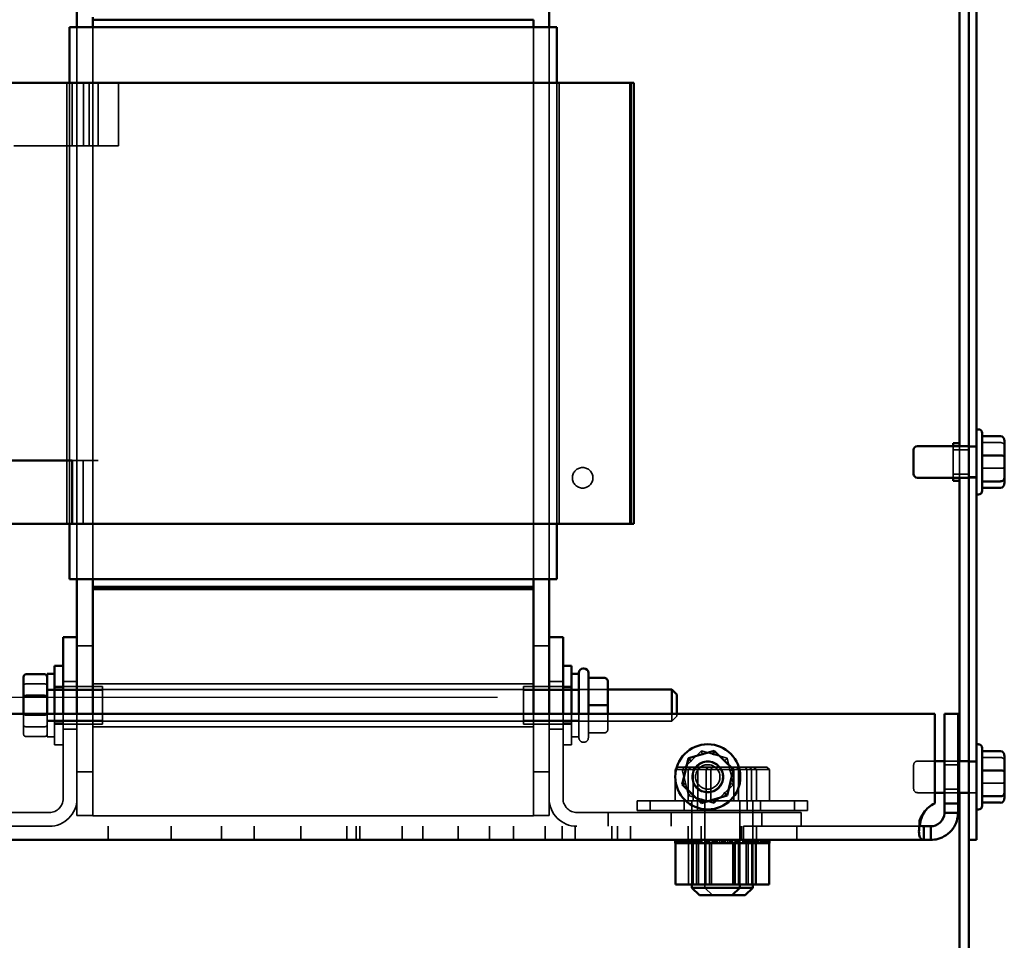
# Model space of a CAD drawing. Units: inches. Extents: x 0.05 to 2.15, y 0.02 to 1.67.
# Drawn here: x 1.37 to 1.51, y 0.69 to 0.82 of the extents above; entities that cross this region are included whole.
import ezdxf

# ---------------------------------------------------------------- set-up
doc = ezdxf.new("R2010")
doc.units = ezdxf.units.IN
doc.header["$LTSCALE"] = 0.1
doc.header["$MEASUREMENT"] = 0
doc.linetypes.add('CHAIN', pattern=[0.7087, 0.4724, -0.0591, 0.1181, -0.0591])
doc.linetypes.add('DASHED', pattern=[0.2067, 0.1654, -0.0413])
for name, color, linetype, lineweight in [('Centerline (ANSI)', 7, 'Continuous', 25), ('Hidden (ANSI)', 7, 'DASHED', 35), ('Visible (ANSI)', 7, 'Continuous', 50)]:
    doc.layers.add(name, color=color, linetype=linetype, lineweight=lineweight)

msp = doc.modelspace()

# ---------------------------------------------------------------- linework, layer by layer
at = {"layer": 'Centerline (ANSI)', "linetype": 'CHAIN', "ltscale": 0.952448}
msp.add_line((1.4394, 0.72695), (1.18549, 0.72695), dxfattribs=at)
at = {"layer": 'Hidden (ANSI)', "ltscale": 0.963188}
for p, q in [((1.37869, 0.82368), (1.37869, 0.74404)), ((1.38096, 0.82368), (1.38096, 0.74404)), ((1.44459, 0.74404), (1.44459, 0.82368)), ((1.44687, 0.74404), (1.44687, 0.82368))]:
    msp.add_line(p, q, dxfattribs=at)
at = {"layer": 'Hidden (ANSI)', "ltscale": 1.026227}
for p, q in [((1.37723, 0.81568), (1.37723, 0.75204)), ((1.37759, 0.81568), (1.37759, 0.75204)), ((1.44796, 0.81568), (1.44796, 0.75204)), ((1.44832, 0.81568), (1.44832, 0.75204)), ((1.45852, 0.81568), (1.45852, 0.75204)), ((1.4587, 0.81568), (1.4587, 0.75204)), ((1.44459, 0.72895), (1.38096, 0.72895)), ((1.44459, 0.7227), (1.38096, 0.7227)), ((1.44459, 0.70986), (1.38096, 0.70986))]:
    msp.add_line(p, q, dxfattribs=at)
at = {"layer": 'Hidden (ANSI)', "ltscale": 0.173054}
for p, q in [((1.378, 0.80659), (1.378, 0.81568)), ((1.37961, 0.81568), (1.37961, 0.80659)), ((1.38046, 0.80659), (1.38046, 0.81568)), ((1.38177, 0.81568), (1.38177, 0.80659)), ((1.38467, 0.80659), (1.38467, 0.81568)), ((1.3796, 0.75204), (1.3796, 0.76114))]:
    msp.add_line(p, q, dxfattribs=at)
at = {"layer": 'Hidden (ANSI)', "ltscale": 0.28469}
msp.add_line((1.36957, 0.80659), (1.38046, 0.80659), dxfattribs=at)
at = {"layer": 'Hidden (ANSI)', "ltscale": 0.024873}
msp.add_line((1.38046, 0.80659), (1.38177, 0.80659), dxfattribs=at)
at = {"layer": 'Hidden (ANSI)', "ltscale": 0.055138}
msp.add_line((1.38177, 0.80659), (1.38467, 0.80659), dxfattribs=at)
at = {"layer": 'Hidden (ANSI)', "ltscale": 0.050115}
for p, q in [((1.51204, 0.76375), (1.5094, 0.76375)), ((1.51204, 0.76003), (1.5094, 0.76003)), ((1.51204, 0.71829), (1.5094, 0.71829)), ((1.51204, 0.71457), (1.5094, 0.71457))]:
    msp.add_line(p, q, dxfattribs=at)
at = {"layer": 'Hidden (ANSI)', "ltscale": 0.102246}
msp.add_line((1.50522, 0.76322), (1.50522, 0.75868), dxfattribs=at)
at = {"layer": 'Hidden (ANSI)', "ltscale": 0.042842}
for p, q in [((1.50522, 0.76271), (1.50748, 0.76271)), ((1.50522, 0.7592), (1.50748, 0.7592))]:
    msp.add_line(p, q, dxfattribs=at)
at = {"layer": 'Hidden (ANSI)', "ltscale": 0.086477}
for p, q in [((1.50613, 0.76322), (1.50613, 0.75868)), ((1.50613, 0.71777), (1.50613, 0.71322))]:
    msp.add_line(p, q, dxfattribs=at)
at = {"layer": 'Hidden (ANSI)', "ltscale": 0.020332}
for p, q in [((1.50855, 0.76322), (1.50748, 0.76322)), ((1.50855, 0.76311), (1.50748, 0.76311)), ((1.50855, 0.75879), (1.50748, 0.75879)), ((1.50855, 0.75868), (1.50748, 0.75868)), ((1.37439, 0.72128), (1.37546, 0.72128)), ((1.45117, 0.72128), (1.45009, 0.72128)), ((1.50855, 0.71777), (1.50748, 0.71777)), ((1.50855, 0.71766), (1.50748, 0.71766)), ((1.50855, 0.71322), (1.50748, 0.71322))]:
    msp.add_line(p, q, dxfattribs=at)
at = {"layer": 'Hidden (ANSI)', "ltscale": 0.031391}
msp.add_line((1.37799, 0.76114), (1.3796, 0.76114), dxfattribs=at)
at = {"layer": 'Hidden (ANSI)', "ltscale": 0.041051}
msp.add_line((1.3796, 0.76114), (1.38176, 0.76114), dxfattribs=at)
at = {"layer": 'Hidden (ANSI)', "ltscale": 0.043189}
for p, q in [((1.38096, 0.73441), (1.37869, 0.73441)), ((1.44459, 0.73441), (1.44687, 0.73441)), ((1.4548, 0.7298), (1.45253, 0.7298)), ((1.4548, 0.72582), (1.45253, 0.72582)), ((1.4548, 0.72184), (1.45253, 0.72184)), ((1.4548, 0.72184), (1.45253, 0.72184)), ((1.38096, 0.71623), (1.37869, 0.71623)), ((1.44459, 0.71623), (1.44687, 0.71623)), ((1.38096, 0.70995), (1.37869, 0.70995)), ((1.44459, 0.70995), (1.44687, 0.70995))]:
    msp.add_line(p, q, dxfattribs=at)
at = {"layer": 'Hidden (ANSI)', "ltscale": 0.051154}
for p, q in [((1.37133, 0.72891), (1.37402, 0.72891)), ((1.37133, 0.72442), (1.37402, 0.72442)), ((1.37402, 0.72273), (1.37133, 0.72273)), ((1.37133, 0.72133), (1.37402, 0.72133))]:
    msp.add_line(p, q, dxfattribs=at)
at = {"layer": 'Hidden (ANSI)', "ltscale": 0.979241}
msp.add_line((1.37439, 0.7281), (1.45535, 0.7281), dxfattribs=at)
at = {"layer": 'Hidden (ANSI)', "ltscale": 0.152276}
for p, q in [((1.38239, 0.72802), (1.37439, 0.72802)), ((1.44317, 0.72802), (1.45117, 0.72802)), ((1.38239, 0.72362), (1.37439, 0.72362)), ((1.44317, 0.72362), (1.45117, 0.72362))]:
    msp.add_line(p, q, dxfattribs=at)
at = {"layer": 'Hidden (ANSI)', "ltscale": 0.131844}
for p, q in [((1.37546, 0.72855), (1.38239, 0.72855)), ((1.45009, 0.72855), (1.44317, 0.72855)), ((1.37546, 0.7231), (1.38239, 0.7231)), ((1.45009, 0.7231), (1.44317, 0.7231))]:
    msp.add_line(p, q, dxfattribs=at)
at = {"layer": 'Hidden (ANSI)', "ltscale": 0.023276}
for p, q in [((1.37669, 0.72838), (1.37546, 0.72838)), ((1.44887, 0.72838), (1.45009, 0.72838)), ((1.37669, 0.72327), (1.37546, 0.72327)), ((1.44887, 0.72327), (1.45009, 0.72327)), ((1.37669, 0.72014), (1.37546, 0.72014)), ((1.44887, 0.72014), (1.45009, 0.72014))]:
    msp.add_line(p, q, dxfattribs=at)
at = {"layer": 'Hidden (ANSI)', "ltscale": 0.037994}
for p, q in [((1.37669, 0.72928), (1.37869, 0.72928)), ((1.44887, 0.72928), (1.44687, 0.72928)), ((1.37669, 0.72237), (1.37869, 0.72237)), ((1.44887, 0.72237), (1.44687, 0.72237)), ((1.45541, 0.71037), (1.45541, 0.70837)), ((1.4645, 0.71037), (1.4645, 0.70837)), ((1.47759, 0.71037), (1.47759, 0.70837)), ((1.48323, 0.71037), (1.48323, 0.70837))]:
    msp.add_line(p, q, dxfattribs=at)
at = {"layer": 'Hidden (ANSI)', "ltscale": 0.163094}
for p, q in [((1.38239, 0.7231), (1.38239, 0.72855)), ((1.44317, 0.72855), (1.44317, 0.7231))]:
    msp.add_line(p, q, dxfattribs=at)
at = {"layer": 'Hidden (ANSI)', "ltscale": 0.079551}
for p, q in [((1.45535, 0.7281), (1.45117, 0.7281)), ((1.45535, 0.72355), (1.45117, 0.72355))]:
    msp.add_line(p, q, dxfattribs=at)
at = {"layer": 'Hidden (ANSI)', "ltscale": 0.030504}
msp.add_line((1.37097, 0.72459), (1.37097, 0.72302), dxfattribs=at)
at = {"layer": 'Hidden (ANSI)', "ltscale": 0.112046}
msp.add_line((1.37439, 0.72459), (1.37439, 0.72128), dxfattribs=at)
at = {"layer": 'Hidden (ANSI)', "ltscale": 0.146155}
for p, q in [((1.37546, 0.72014), (1.37546, 0.72459)), ((1.45009, 0.72459), (1.45009, 0.72014))]:
    msp.add_line(p, q, dxfattribs=at)
at = {"layer": 'Hidden (ANSI)', "ltscale": 0.232619}
for p, q in [((1.37669, 0.71237), (1.37669, 0.72459)), ((1.37869, 0.72459), (1.37869, 0.71237)), ((1.44687, 0.71237), (1.44687, 0.72459)), ((1.44887, 0.72459), (1.44887, 0.71237))]:
    msp.add_line(p, q, dxfattribs=at)
at = {"layer": 'Hidden (ANSI)', "ltscale": 0.280347}
for p, q in [((1.38096, 0.72459), (1.38096, 0.70986)), ((1.44459, 0.70986), (1.44459, 0.72459))]:
    msp.add_line(p, q, dxfattribs=at)
at = {"layer": 'Hidden (ANSI)', "ltscale": 0.116143}
for p, q in [((1.45117, 0.72114), (1.45117, 0.72459)), ((1.45253, 0.72459), (1.45253, 0.72114))]:
    msp.add_line(p, q, dxfattribs=at)
at = {"layer": 'Hidden (ANSI)', "ltscale": 0.048223}
msp.add_line((1.45535, 0.72239), (1.45535, 0.72459), dxfattribs=at)
at = {"layer": 'Hidden (ANSI)', "ltscale": 0.042998}
msp.add_line((1.46457, 0.72355), (1.46457, 0.72459), dxfattribs=at)
at = {"layer": 'Hidden (ANSI)', "ltscale": 0.01949}
msp.add_line((1.46529, 0.72428), (1.46457, 0.72355), dxfattribs=at)
at = {"layer": 'Hidden (ANSI)', "ltscale": 0.018842}
msp.add_line((1.46529, 0.72459), (1.46529, 0.72428), dxfattribs=at)
at = {"layer": 'Hidden (ANSI)', "ltscale": 0.079477}
msp.add_line((1.37097, 0.72302), (1.37097, 0.72174), dxfattribs=at)
at = {"layer": 'Hidden (ANSI)', "ltscale": 1.090733}
msp.add_line((1.37439, 0.72355), (1.46457, 0.72355), dxfattribs=at)
at = {"layer": 'Hidden (ANSI)', "ltscale": 0.075478}
msp.add_line((1.45535, 0.72239), (1.45535, 0.72239), dxfattribs=at)
at = {"layer": 'Hidden (ANSI)', "ltscale": 0.001632}
msp.add_line((1.4518, 0.72051), (1.45189, 0.72051), dxfattribs=at)
at = {"layer": 'Hidden (ANSI)', "ltscale": 0.073678}
for p, q in [((1.46605, 0.71658), (1.46885, 0.71926)), ((1.46605, 0.71658), (1.46885, 0.71926)), ((1.46885, 0.71926), (1.47256, 0.71818)), ((1.46885, 0.71926), (1.47256, 0.71818)), ((1.47256, 0.71818), (1.47349, 0.71441)), ((1.47256, 0.71818), (1.47349, 0.71441)), ((1.46697, 0.71282), (1.46605, 0.71658)), ((1.46697, 0.71282), (1.46605, 0.71658)), ((1.47349, 0.71441), (1.47069, 0.71173)), ((1.47349, 0.71441), (1.47069, 0.71173)), ((1.47069, 0.71173), (1.46697, 0.71282)), ((1.47069, 0.71173), (1.46697, 0.71282))]:
    msp.add_line(p, q, dxfattribs=at)
at = {"layer": 'Hidden (ANSI)', "ltscale": 0.017504}
for p, q in [((1.46885, 0.71926), (1.469, 0.71865)), ((1.46885, 0.71926), (1.469, 0.71865)), ((1.47256, 0.71818), (1.47211, 0.71774)), ((1.47256, 0.71818), (1.47211, 0.71774)), ((1.46605, 0.71658), (1.46665, 0.7164)), ((1.46605, 0.71658), (1.46665, 0.7164)), ((1.47288, 0.71459), (1.47349, 0.71441)), ((1.47288, 0.71459), (1.47349, 0.71441)), ((1.46697, 0.71282), (1.46742, 0.71325)), ((1.46697, 0.71282), (1.46742, 0.71325)), ((1.47069, 0.71173), (1.47054, 0.71235)), ((1.47069, 0.71173), (1.47054, 0.71235))]:
    msp.add_line(p, q, dxfattribs=at)
at = {"layer": 'Hidden (ANSI)', "ltscale": 0.01048}
for p, q in [((1.46545, 0.71691), (1.46504, 0.71655)), ((1.46735, 0.71691), (1.46693, 0.71655)), ((1.46787, 0.71691), (1.46764, 0.71655)), ((1.4685, 0.71691), (1.46832, 0.71655)), ((1.46976, 0.71691), (1.46953, 0.71655)), ((1.4704, 0.71691), (1.47021, 0.71655)), ((1.47334, 0.71691), (1.47352, 0.71655)), ((1.47397, 0.71691), (1.47421, 0.71655)), ((1.47523, 0.71691), (1.47542, 0.71655)), ((1.47586, 0.71691), (1.4761, 0.71655)), ((1.47639, 0.71691), (1.47681, 0.71655)), ((1.47828, 0.71691), (1.4787, 0.71655))]:
    msp.add_line(p, q, dxfattribs=at)
at = {"layer": 'Hidden (ANSI)', "ltscale": 0.112267}
for p, q in [((1.46504, 0.71655), (1.46832, 0.71655)), ((1.46832, 0.71655), (1.47421, 0.71655)), ((1.47421, 0.71655), (1.47681, 0.71655))]:
    msp.add_line(p, q, dxfattribs=at)
at = {"layer": 'Hidden (ANSI)', "ltscale": 0.085785}
for p, q in [((1.46504, 0.71204), (1.46504, 0.71655)), ((1.46693, 0.71204), (1.46693, 0.71655)), ((1.46764, 0.71204), (1.46764, 0.71655)), ((1.46832, 0.71204), (1.46832, 0.71655)), ((1.46953, 0.71204), (1.46953, 0.71655)), ((1.47021, 0.71204), (1.47021, 0.71655)), ((1.47352, 0.71204), (1.47352, 0.71655)), ((1.47421, 0.71204), (1.47421, 0.71655)), ((1.47542, 0.71204), (1.47542, 0.71655)), ((1.4761, 0.71204), (1.4761, 0.71655)), ((1.47681, 0.71204), (1.47681, 0.71655)), ((1.4787, 0.71204), (1.4787, 0.71655))]:
    msp.add_line(p, q, dxfattribs=at)
at = {"layer": 'Hidden (ANSI)', "ltscale": 0.104269}
for p, q in [((1.4685, 0.71691), (1.46545, 0.71691)), ((1.47397, 0.71691), (1.4685, 0.71691)), ((1.47639, 0.71691), (1.47397, 0.71691))]:
    msp.add_line(p, q, dxfattribs=at)
at = {"layer": 'Hidden (ANSI)', "ltscale": 0.08154}
for p, q in [((1.47828, 0.71691), (1.47639, 0.71691)), ((1.47681, 0.71655), (1.4787, 0.71655))]:
    msp.add_line(p, q, dxfattribs=at)
at = {"layer": 'Hidden (ANSI)', "ltscale": 0.103256}
msp.add_line((1.49949, 0.71377), (1.49949, 0.71722), dxfattribs=at)
at = {"layer": 'Hidden (ANSI)', "ltscale": 0.047736}
for p, q in [((1.50255, 0.71777), (1.50004, 0.71777)), ((1.50255, 0.71322), (1.50004, 0.71322))]:
    msp.add_line(p, q, dxfattribs=at)
at = {"layer": 'Hidden (ANSI)', "ltscale": 0.037301}
for p, q in [((1.5059, 0.71777), (1.50394, 0.71777)), ((1.5059, 0.71726), (1.50394, 0.71726)), ((1.5059, 0.71373), (1.50394, 0.71373)), ((1.5059, 0.71322), (1.50394, 0.71322)), ((1.38318, 0.70641), (1.38318, 0.70837)), ((1.39227, 0.70641), (1.39227, 0.70837)), ((1.39954, 0.70641), (1.39954, 0.70837)), ((1.40427, 0.70641), (1.40427, 0.70837)), ((1.41099, 0.70641), (1.41099, 0.70837)), ((1.41763, 0.70641), (1.41763, 0.70837)), ((1.41763, 0.70641), (1.41763, 0.70837)), ((1.41899, 0.70641), (1.41899, 0.70837)), ((1.41954, 0.70641), (1.41954, 0.70837)), ((1.42563, 0.70641), (1.42563, 0.70837)), ((1.42563, 0.70641), (1.42563, 0.70837)), ((1.42863, 0.70641), (1.42863, 0.70837)), ((1.43372, 0.70641), (1.43372, 0.70837)), ((1.43827, 0.70641), (1.43827, 0.70837)), ((1.44172, 0.70641), (1.44172, 0.70837)), ((1.44627, 0.70641), (1.44627, 0.70837)), ((1.44874, 0.70641), (1.44874, 0.70837)), ((1.45063, 0.70641), (1.45063, 0.70837)), ((1.4559, 0.70641), (1.4559, 0.70837)), ((1.45674, 0.70641), (1.45674, 0.70837)), ((1.45863, 0.70641), (1.45863, 0.70837)), ((1.46692, 0.70641), (1.46692, 0.70837)), ((1.46881, 0.70641), (1.46881, 0.70837)), ((1.47463, 0.70641), (1.47463, 0.70837)), ((1.47492, 0.70641), (1.47492, 0.70837)), ((1.47681, 0.70641), (1.47681, 0.70837)), ((1.48263, 0.70641), (1.48263, 0.70837)), ((1.50027, 0.70756), (1.50027, 0.70894))]:
    msp.add_line(p, q, dxfattribs=at)
at = {"layer": 'Hidden (ANSI)', "ltscale": 0.045896}
for p, q in [((1.37869, 0.71237), (1.37869, 0.70995)), ((1.44687, 0.70995), (1.44687, 0.71237))]:
    msp.add_line(p, q, dxfattribs=at)
at = {"layer": 'Hidden (ANSI)', "ltscale": 0.863568}
for p, q in [((1.45956, 0.71204), (1.48229, 0.71204)), ((1.48229, 0.71064), (1.45956, 0.71064))]:
    msp.add_line(p, q, dxfattribs=at)
at = {"layer": 'Hidden (ANSI)', "ltscale": 0.026566}
for p, q in [((1.45956, 0.71064), (1.45956, 0.71204)), ((1.46145, 0.71204), (1.46145, 0.71064)), ((1.46638, 0.71064), (1.46638, 0.71204)), ((1.46827, 0.71204), (1.46827, 0.71064)), ((1.47547, 0.71064), (1.47547, 0.71204)), ((1.47736, 0.71204), (1.47736, 0.71064)), ((1.48229, 0.71064), (1.48229, 0.71204)), ((1.48418, 0.71204), (1.48418, 0.71064))]:
    msp.add_line(p, q, dxfattribs=at)
at = {"layer": 'Hidden (ANSI)', "ltscale": 0.230195}
for p, q in [((1.46747, 0.71204), (1.46747, 0.69995)), ((1.47438, 0.71204), (1.47438, 0.69995)), ((1.47627, 0.71204), (1.47627, 0.69995))]:
    msp.add_line(p, q, dxfattribs=at)
at = {"layer": 'Hidden (ANSI)', "ltscale": 0.238853}
msp.add_line((1.46936, 0.71204), (1.46936, 0.6995), dxfattribs=at)
at = {"layer": 'Hidden (ANSI)', "ltscale": 0.126563}
for p, q in [((1.48229, 0.71204), (1.48418, 0.71204)), ((1.48418, 0.71064), (1.48229, 0.71064))]:
    msp.add_line(p, q, dxfattribs=at)
at = {"layer": 'Hidden (ANSI)', "ltscale": 0.616329}
for p, q in [((1.34232, 0.71037), (1.37469, 0.71037)), ((1.45087, 0.71037), (1.48323, 0.71037))]:
    msp.add_line(p, q, dxfattribs=at)
at = {"layer": 'Hidden (ANSI)', "ltscale": 1.084761}
msp.add_line((1.07494, 0.70837), (1.50096, 0.70837), dxfattribs=at)
at = {"layer": 'Hidden (ANSI)', "ltscale": 0.008904}
for p, q in [((1.46505, 0.70593), (1.46505, 0.70641)), ((1.46519, 0.70593), (1.46519, 0.70641)), ((1.4652, 0.70593), (1.4652, 0.70641)), ((1.46555, 0.70593), (1.46555, 0.70641)), ((1.46557, 0.70593), (1.46557, 0.70641)), ((1.46561, 0.70593), (1.46561, 0.70641)), ((1.46564, 0.70593), (1.46564, 0.70641)), ((1.4658, 0.70593), (1.4658, 0.70641)), ((1.4659, 0.70593), (1.4659, 0.70641)), ((1.46612, 0.70593), (1.46612, 0.70641)), ((1.46615, 0.70593), (1.46615, 0.70641)), ((1.46621, 0.70593), (1.46621, 0.70641)), ((1.46637, 0.70593), (1.46637, 0.70641)), ((1.46682, 0.70593), (1.46682, 0.70641)), ((1.46687, 0.70593), (1.46687, 0.70641)), ((1.46691, 0.70593), (1.46691, 0.70641)), ((1.46694, 0.70593), (1.46694, 0.70641)), ((1.46694, 0.70593), (1.46694, 0.70641)), ((1.46701, 0.70593), (1.46701, 0.70641)), ((1.46702, 0.70593), (1.46702, 0.70641)), ((1.46704, 0.70593), (1.46704, 0.70641)), ((1.46708, 0.70593), (1.46708, 0.70641)), ((1.46709, 0.70593), (1.46709, 0.70641)), ((1.46731, 0.70593), (1.46731, 0.70641)), ((1.46733, 0.70593), (1.46733, 0.70641)), ((1.46744, 0.70593), (1.46744, 0.70641)), ((1.46746, 0.70593), (1.46746, 0.70641)), ((1.4675, 0.70593), (1.4675, 0.70641)), ((1.46753, 0.70593), (1.46753, 0.70641)), ((1.46761, 0.70593), (1.46761, 0.70641)), ((1.46769, 0.70593), (1.46769, 0.70641)), ((1.46778, 0.70593), (1.46778, 0.70641)), ((1.46779, 0.70593), (1.46779, 0.70641)), ((1.46782, 0.70593), (1.46782, 0.70641)), ((1.46782, 0.70593), (1.46782, 0.70641)), ((1.46785, 0.70593), (1.46785, 0.70641)), ((1.46788, 0.70593), (1.46788, 0.70641)), ((1.46801, 0.70593), (1.46801, 0.70641)), ((1.46804, 0.70593), (1.46804, 0.70641)), ((1.4681, 0.70593), (1.4681, 0.70641)), ((1.46826, 0.70593), (1.46826, 0.70641)), ((1.46852, 0.70593), (1.46852, 0.70641)), ((1.46855, 0.70593), (1.46855, 0.70641)), ((1.46856, 0.70593), (1.46856, 0.70641)), ((1.46871, 0.70593), (1.46871, 0.70641)), ((1.46876, 0.70593), (1.46876, 0.70641)), ((1.4688, 0.70593), (1.4688, 0.70641)), ((1.4688, 0.70593), (1.4688, 0.70641)), ((1.46885, 0.70593), (1.46885, 0.70641)), ((1.46886, 0.70593), (1.46886, 0.70641)), ((1.46893, 0.70593), (1.46893, 0.70641)), ((1.46939, 0.70593), (1.46939, 0.70641)), ((1.46943, 0.70593), (1.46943, 0.70641)), ((1.4695, 0.70593), (1.4695, 0.70641)), ((1.4696, 0.70593), (1.4696, 0.70641)), ((1.46967, 0.70593), (1.46967, 0.70641)), ((1.46971, 0.70593), (1.46971, 0.70641)), ((1.46977, 0.70593), (1.46977, 0.70641)), ((1.46991, 0.70593), (1.46991, 0.70641)), ((1.46993, 0.70593), (1.46993, 0.70641)), ((1.46997, 0.70593), (1.46997, 0.70641)), ((1.47038, 0.70593), (1.47038, 0.70641)), ((1.47043, 0.70593), (1.47043, 0.70641)), ((1.47044, 0.70593), (1.47044, 0.70641)), ((1.4707, 0.70593), (1.4707, 0.70641)), ((1.47073, 0.70593), (1.47073, 0.70641)), ((1.47074, 0.70593), (1.47074, 0.70641)), ((1.47075, 0.70593), (1.47075, 0.70641)), ((1.47078, 0.70593), (1.47078, 0.70641)), ((1.47106, 0.70593), (1.47106, 0.70641)), ((1.47106, 0.70593), (1.47106, 0.70641)), ((1.47112, 0.70593), (1.47112, 0.70641)), ((1.47112, 0.70593), (1.47112, 0.70641)), ((1.47147, 0.70593), (1.47147, 0.70641)), ((1.47149, 0.70593), (1.47149, 0.70641)), ((1.47153, 0.70593), (1.47153, 0.70641)), ((1.47181, 0.70593), (1.47181, 0.70641)), ((1.47182, 0.70593), (1.47182, 0.70641)), ((1.47186, 0.70593), (1.47186, 0.70641)), ((1.47192, 0.70593), (1.47192, 0.70641)), ((1.47221, 0.70593), (1.47221, 0.70641)), ((1.47224, 0.70593), (1.47224, 0.70641)), ((1.47226, 0.70593), (1.47226, 0.70641)), ((1.47261, 0.70593), (1.47261, 0.70641)), ((1.47262, 0.70593), (1.47262, 0.70641)), ((1.47267, 0.70593), (1.47267, 0.70641)), ((1.47267, 0.70593), (1.47267, 0.70641)), ((1.47295, 0.70593), (1.47295, 0.70641)), ((1.47295, 0.70593), (1.47295, 0.70641)), ((1.47299, 0.70593), (1.47299, 0.70641)), ((1.47301, 0.70593), (1.47301, 0.70641)), ((1.47301, 0.70593), (1.47301, 0.70641)), ((1.47329, 0.70593), (1.47329, 0.70641)), ((1.4733, 0.70593), (1.4733, 0.70641)), ((1.47335, 0.70593), (1.47335, 0.70641)), ((1.47376, 0.70593), (1.47376, 0.70641)), ((1.47381, 0.70593), (1.47381, 0.70641)), ((1.47382, 0.70593), (1.47382, 0.70641)), ((1.47397, 0.70593), (1.47397, 0.70641)), ((1.4741, 0.70593), (1.4741, 0.70641)), ((1.47413, 0.70593), (1.47413, 0.70641)), ((1.47415, 0.70593), (1.47415, 0.70641)), ((1.47423, 0.70593), (1.47423, 0.70641)), ((1.4743, 0.70593), (1.4743, 0.70641)), ((1.47435, 0.70593), (1.47435, 0.70641)), ((1.47481, 0.70593), (1.47481, 0.70641)), ((1.47488, 0.70593), (1.47488, 0.70641)), ((1.47488, 0.70593), (1.47488, 0.70641)), ((1.47493, 0.70593), (1.47493, 0.70641)), ((1.47502, 0.70593), (1.47502, 0.70641)), ((1.47518, 0.70593), (1.47518, 0.70641)), ((1.47518, 0.70593), (1.47518, 0.70641)), ((1.47519, 0.70593), (1.47519, 0.70641)), ((1.47521, 0.70593), (1.47521, 0.70641)), ((1.47524, 0.70593), (1.47524, 0.70641)), ((1.47547, 0.70593), (1.47547, 0.70641)), ((1.47563, 0.70593), (1.47563, 0.70641)), ((1.47586, 0.70593), (1.47586, 0.70641)), ((1.47588, 0.70593), (1.47588, 0.70641)), ((1.47591, 0.70593), (1.47591, 0.70641)), ((1.47591, 0.70593), (1.47591, 0.70641)), ((1.47594, 0.70593), (1.47594, 0.70641)), ((1.47596, 0.70593), (1.47596, 0.70641)), ((1.47604, 0.70593), (1.47604, 0.70641)), ((1.47612, 0.70593), (1.47612, 0.70641)), ((1.47619, 0.70593), (1.47619, 0.70641)), ((1.4762, 0.70593), (1.4762, 0.70641)), ((1.47623, 0.70593), (1.47623, 0.70641)), ((1.47624, 0.70593), (1.47624, 0.70641)), ((1.4764, 0.70593), (1.4764, 0.70641)), ((1.47642, 0.70593), (1.47642, 0.70641)), ((1.4767, 0.70593), (1.4767, 0.70641)), ((1.47671, 0.70593), (1.47671, 0.70641)), ((1.47672, 0.70593), (1.47672, 0.70641)), ((1.47691, 0.70593), (1.47691, 0.70641)), ((1.47707, 0.70593), (1.47707, 0.70641)), ((1.4771, 0.70593), (1.4771, 0.70641)), ((1.47736, 0.70593), (1.47736, 0.70641)), ((1.47752, 0.70593), (1.47752, 0.70641)), ((1.47778, 0.70593), (1.47778, 0.70641)), ((1.4778, 0.70593), (1.4778, 0.70641)), ((1.47783, 0.70593), (1.47783, 0.70641)), ((1.47793, 0.70593), (1.47793, 0.70641)), ((1.47809, 0.70593), (1.47809, 0.70641)), ((1.47813, 0.70593), (1.47813, 0.70641)), ((1.47829, 0.70593), (1.47829, 0.70641)), ((1.47831, 0.70593), (1.47831, 0.70641)), ((1.4786, 0.70593), (1.4786, 0.70641)), ((1.47861, 0.70593), (1.47861, 0.70641))]:
    msp.add_line(p, q, dxfattribs=at)
at = {"layer": 'Hidden (ANSI)', "ltscale": 0.113835}
for p, q in [((1.467, 0.69995), (1.467, 0.70593)), ((1.46813, 0.70593), (1.46813, 0.69995)), ((1.46841, 0.69995), (1.46841, 0.70593)), ((1.46951, 0.69995), (1.46951, 0.70593)), ((1.47002, 0.70593), (1.47002, 0.69995)), ((1.47031, 0.69995), (1.47031, 0.70593)), ((1.47371, 0.70593), (1.47371, 0.69995)), ((1.47422, 0.69995), (1.47422, 0.70593)), ((1.47532, 0.69995), (1.47532, 0.70593)), ((1.4756, 0.70593), (1.4756, 0.69995)), ((1.47611, 0.69995), (1.47611, 0.70593))]:
    msp.add_line(p, q, dxfattribs=at)
at = {"layer": 'Hidden (ANSI)', "ltscale": 0.008938}
for p, q in [((1.46817, 0.70641), (1.46813, 0.70593)), ((1.47006, 0.70641), (1.47002, 0.70593)), ((1.47367, 0.70641), (1.47371, 0.70593)), ((1.47556, 0.70641), (1.4756, 0.70593))]:
    msp.add_line(p, q, dxfattribs=at)
at = {"layer": 'Hidden (ANSI)', "ltscale": 0.029285}
msp.add_line((1.47045, 0.69841), (1.46936, 0.6995), dxfattribs=at)
at = {"layer": 'Hidden (ANSI)', "ltscale": 0.177238}
msp.add_circle((1.4517, 0.75866), 0.00148, dxfattribs=at)
at = {"layer": 'Hidden (ANSI)', "ltscale": 0.27189}
msp.add_circle((1.46977, 0.7155), 0.00227, dxfattribs=at)
at = {"layer": 'Hidden (ANSI)', "ltscale": 0.258835}
msp.add_circle((1.46977, 0.7155), 0.00216, dxfattribs=at)
at = {"layer": 'Hidden (ANSI)', "ltscale": 0.210964}
msp.add_circle((1.46977, 0.7155), 0.00176, dxfattribs=at)
at = {"layer": 'Hidden (ANSI)', "ltscale": 0.018939}
for centre, start, end in [((1.4518, 0.72114), 180, 270), ((1.45189, 0.72114), 270, 0)]:
    msp.add_arc(centre, 0.000636, start, end, dxfattribs=at)
at = {"layer": 'Hidden (ANSI)', "ltscale": 0.016219}
for centre, start, end in [((1.50004, 0.71722), 90, 180), ((1.50004, 0.71377), 180, 270)]:
    msp.add_arc(centre, 0.000545, start, end, dxfattribs=at)
at = {"layer": 'Hidden (ANSI)', "ltscale": 0.059738}
for centre, start, end in [((1.37469, 0.71237), 270, 0), ((1.45087, 0.71237), 180, 270)]:
    msp.add_arc(centre, 0.002, start, end, dxfattribs=at)
at = {"layer": 'Hidden (ANSI)', "ltscale": 0.119576}
for centre, start, end in [((1.37469, 0.71237), 270, 0), ((1.45087, 0.71237), 180, 270)]:
    msp.add_arc(centre, 0.004, start, end, dxfattribs=at)
at = {"layer": 'Hidden (ANSI)', "ltscale": 0.017504}
for centre, major_axis, ratio, start_param, end_param in [((1.51204, 0.76329), (-0.000545, 0), 0.833868, 3.141593, 4.712389), ((1.51204, 0.76018), (-0.000545, 0), 0.274802, 1.570796, 3.141593), ((1.4548, 0.72926), (-0.000545, 0), 0.999497, 3.141593, 4.712389), ((1.4548, 0.72582), (-0.000545, 0), 0.001006, 1.570796, 3.141593), ((1.4548, 0.72239), (0, 0.000546), 0.999498, 3.141593, 4.712389), ((1.4548, 0.72239), (-0.000545, 0), 0.999497, 1.570796, 3.141593), ((1.51204, 0.71784), (-0.000545, 0), 0.833868, 3.141593, 4.712389), ((1.51204, 0.71472), (-0.000545, 0), 0.274802, 1.570796, 3.141593)]:
    msp.add_ellipse(centre, major_axis=major_axis, ratio=ratio, start_param=start_param, end_param=end_param, dxfattribs=at)
at = {"layer": 'Hidden (ANSI)', "ltscale": 0.011636}
for centre, major_axis, ratio, start_param, end_param in [((1.37133, 0.72863), (-0.000364, 0), 0.775745, 4.712389, 6.283185), ((1.37402, 0.72863), (0.000364, 0), 0.775745, 0, 1.570796), ((1.37133, 0.72455), (-0.000364, 0), 0.352846, 0, 1.570796), ((1.37402, 0.72455), (0.000364, 0), 0.352846, 4.712389, 6.283185), ((1.37133, 0.72302), (-0.000364, 0), 0.775745, 0, 1.570796), ((1.37402, 0.72302), (0.000364, 0), 0.775745, 4.712389, 6.283185), ((1.37133, 0.72174), (0, 0.00041), 0.88606, 1.570796, 3.141593), ((1.37402, 0.72174), (0, 0.00041), 0.88606, 3.141593, 4.712389)]:
    msp.add_ellipse(centre, major_axis=major_axis, ratio=ratio, start_param=start_param, end_param=end_param, dxfattribs=at)
at = {"layer": 'Hidden (ANSI)', "ltscale": 0.045063}
msp.add_open_spline([(1.50096, 0.71033), (1.50053, 0.7099), (1.50029, 0.70937), (1.50027, 0.70899), (1.50026, 0.70882), (1.5003, 0.70868), (1.50038, 0.70858)], degree=3, knots=[-0.6010232, -0.6010232, -0.6010232, -0.6010232, -0.0244388, -0.0244388, -0.0244388, 0.2337842, 0.2337842, 0.2337842, 0.2337842], dxfattribs=at)
at = {"layer": 'Visible (ANSI)'}
for p, q in [((1.50748, 0.96477), (1.50748, 0.70641)), ((1.50855, 0.70641), (1.50855, 0.96477)), ((1.50613, 0.90795), (1.50613, 0.76322)), ((1.37869, 0.85777), (1.37869, 0.82368)), ((1.44687, 0.82368), (1.44687, 0.83201)), ((1.38096, 0.82514), (1.38096, 0.82477)), ((1.38096, 0.82477), (1.44459, 0.82477)), ((1.38096, 0.82477), (1.38096, 0.82368)), ((1.44459, 0.82368), (1.44459, 0.82477)), ((1.37759, 0.82368), (1.37759, 0.81568)), ((1.37968, 0.82368), (1.37759, 0.82368)), ((1.37968, 0.82368), (1.38176, 0.82368)), ((1.44379, 0.82368), (1.38176, 0.82368)), ((1.44379, 0.82368), (1.44587, 0.82368)), ((1.44796, 0.82368), (1.44587, 0.82368)), ((1.44796, 0.82368), (1.44796, 0.81568)), ((1.36907, 0.81568), (1.38176, 0.81568)), ((1.44379, 0.81568), (1.38176, 0.81568)), ((1.44379, 0.81568), (1.45648, 0.81568)), ((1.45907, 0.81568), (1.45648, 0.81568)), ((1.45907, 0.81568), (1.45907, 0.75204)), ((1.50886, 0.76565), (1.50855, 0.76565)), ((1.5094, 0.76511), (1.5094, 0.7568)), ((1.50522, 0.76368), (1.50522, 0.76322)), ((1.50613, 0.76368), (1.50522, 0.76368)), ((1.51204, 0.76467), (1.5094, 0.76467)), ((1.51259, 0.76172), (1.51259, 0.76407)), ((1.49949, 0.75922), (1.49949, 0.76268)), ((1.50748, 0.76322), (1.50004, 0.76322)), ((1.37799, 0.76114), (1.35285, 0.76114)), ((1.37799, 0.76114), (1.37799, 0.75204)), ((1.51204, 0.76187), (1.5094, 0.76187)), ((1.51259, 0.75861), (1.51259, 0.76172)), ((1.50748, 0.75868), (1.50004, 0.75868)), ((1.50522, 0.75868), (1.50522, 0.75822)), ((1.50613, 0.75822), (1.50522, 0.75822)), ((1.50613, 0.75868), (1.50613, 0.71777)), ((1.51204, 0.75815), (1.5094, 0.75815)), ((1.51259, 0.75784), (1.51259, 0.75861)), ((1.51204, 0.75723), (1.5094, 0.75723)), ((1.50886, 0.75625), (1.50855, 0.75625)), ((1.37799, 0.75204), (1.35285, 0.75204)), ((1.37759, 0.75204), (1.37759, 0.74404)), ((1.38176, 0.75204), (1.37799, 0.75204)), ((1.38176, 0.75204), (1.44379, 0.75204)), ((1.45648, 0.75204), (1.44379, 0.75204)), ((1.44796, 0.75204), (1.44796, 0.74404)), ((1.45648, 0.75204), (1.45907, 0.75204)), ((1.37759, 0.74404), (1.37968, 0.74404)), ((1.37869, 0.74404), (1.37869, 0.73564)), ((1.38176, 0.74404), (1.37968, 0.74404)), ((1.38096, 0.74404), (1.38096, 0.74295)), ((1.38176, 0.74404), (1.44379, 0.74404)), ((1.44587, 0.74404), (1.44379, 0.74404)), ((1.44459, 0.74295), (1.44459, 0.74404)), ((1.44587, 0.74404), (1.44796, 0.74404)), ((1.44687, 0.73564), (1.44687, 0.74404)), ((1.44405, 0.74295), (1.38096, 0.74295)), ((1.38096, 0.74259), (1.38096, 0.74295)), ((1.44459, 0.74295), (1.38096, 0.74295)), ((1.38096, 0.74259), (1.44459, 0.74259)), ((1.38096, 0.74259), (1.38096, 0.72459)), ((1.38096, 0.74259), (1.44405, 0.74259)), ((1.44405, 0.74259), (1.44405, 0.74295)), ((1.44459, 0.74295), (1.44459, 0.74259)), ((1.44459, 0.72459), (1.44459, 0.74259)), ((1.37669, 0.72459), (1.37669, 0.73564)), ((1.37669, 0.73564), (1.37869, 0.73564)), ((1.37869, 0.73564), (1.37869, 0.72459)), ((1.44687, 0.73564), (1.44887, 0.73564)), ((1.44687, 0.72459), (1.44687, 0.73564)), ((1.44887, 0.73564), (1.44887, 0.72459)), ((1.37546, 0.72459), (1.37546, 0.73151)), ((1.37669, 0.73151), (1.37546, 0.73151)), ((1.44887, 0.73151), (1.45009, 0.73151)), ((1.45009, 0.73151), (1.45009, 0.72459)), ((1.4518, 0.73114), (1.45189, 0.73114)), ((1.37097, 0.72991), (1.37097, 0.7271)), ((1.37133, 0.73032), (1.37402, 0.73032)), ((1.37439, 0.73037), (1.37439, 0.72459)), ((1.37439, 0.73037), (1.37546, 0.73037)), ((1.45117, 0.73037), (1.45009, 0.73037)), ((1.45117, 0.72459), (1.45117, 0.73051)), ((1.45253, 0.73051), (1.45253, 0.72459)), ((1.4548, 0.72981), (1.45253, 0.72981)), ((1.45535, 0.72583), (1.45535, 0.72926)), ((1.45535, 0.7281), (1.46457, 0.7281)), ((1.46457, 0.72459), (1.46457, 0.7281)), ((1.46529, 0.72737), (1.46457, 0.7281)), ((1.37097, 0.7271), (1.37097, 0.72459)), ((1.37133, 0.72723), (1.37402, 0.72723)), ((1.46529, 0.72737), (1.46529, 0.72459)), ((1.4548, 0.72583), (1.45253, 0.72583)), ((1.45535, 0.72459), (1.45535, 0.72583)), ((1.50255, 0.72459), (1.07335, 0.72459)), ((1.50255, 0.71168), (1.50255, 0.72459)), ((1.50394, 0.72459), (1.50394, 0.71168)), ((1.5059, 0.72459), (1.50394, 0.72459)), ((1.5059, 0.71168), (1.5059, 0.72459)), ((1.50886, 0.7202), (1.50855, 0.7202)), ((1.5094, 0.71965), (1.5094, 0.71134)), ((1.46697, 0.71818), (1.46605, 0.71441)), ((1.47069, 0.71926), (1.46697, 0.71818)), ((1.46742, 0.71774), (1.46697, 0.71818)), ((1.47054, 0.71865), (1.47069, 0.71926)), ((1.47349, 0.71658), (1.47069, 0.71926)), ((1.51204, 0.71922), (1.5094, 0.71922)), ((1.51259, 0.71627), (1.51259, 0.71861)), ((1.47256, 0.71282), (1.47349, 0.71658)), ((1.47349, 0.71658), (1.47288, 0.7164)), ((1.50394, 0.71777), (1.50255, 0.71777)), ((1.50748, 0.71777), (1.5059, 0.71777)), ((1.51204, 0.71642), (1.5094, 0.71642)), ((1.51259, 0.71315), (1.51259, 0.71627)), ((1.46665, 0.71459), (1.46605, 0.71441)), ((1.46605, 0.71441), (1.46885, 0.71173)), ((1.46885, 0.71173), (1.47256, 0.71282)), ((1.469, 0.71235), (1.46885, 0.71173)), ((1.47211, 0.71325), (1.47256, 0.71282)), ((1.50394, 0.71322), (1.50255, 0.71322)), ((1.50748, 0.71322), (1.5059, 0.71322)), ((1.50613, 0.71322), (1.50613, 0.64328)), ((1.51204, 0.7127), (1.5094, 0.7127)), ((1.51259, 0.71238), (1.51259, 0.71315)), ((1.50394, 0.71033), (1.50394, 0.71168)), ((1.50394, 0.71168), (1.5059, 0.71168)), ((1.5059, 0.71168), (1.5059, 0.71033)), ((1.51204, 0.71178), (1.5094, 0.71178)), ((1.50394, 0.71033), (1.5048, 0.71033)), ((1.5048, 0.71033), (1.5059, 0.71033)), ((1.50886, 0.7108), (1.50855, 0.7108)), ((1.50096, 0.70837), (1.50096, 0.7075)), ((1.50096, 0.70837), (1.50198, 0.70837)), ((1.50198, 0.70837), (1.50198, 0.7075)), ((1.50096, 0.7075), (1.50096, 0.70641)), ((1.50198, 0.7075), (1.50198, 0.70641)), ((1.50096, 0.70641), (1.07494, 0.70641)), ((1.46505, 0.70593), (1.46505, 0.70641)), ((1.46505, 0.70593), (1.46512, 0.70593)), ((1.46511, 0.69995), (1.46511, 0.70593)), ((1.46512, 0.70593), (1.46512, 0.70641)), ((1.46513, 0.70593), (1.46512, 0.70593)), ((1.46513, 0.70593), (1.46513, 0.70641)), ((1.46513, 0.70593), (1.46542, 0.70593)), ((1.46542, 0.70593), (1.46542, 0.70641)), ((1.46544, 0.70593), (1.46542, 0.70593)), ((1.46544, 0.70593), (1.46544, 0.70641)), ((1.46544, 0.70593), (1.46593, 0.70593)), ((1.46593, 0.70593), (1.46593, 0.70641)), ((1.46596, 0.70593), (1.46593, 0.70593)), ((1.46596, 0.70593), (1.46596, 0.70641)), ((1.46596, 0.70593), (1.46663, 0.70593)), ((1.46663, 0.70593), (1.46663, 0.70641)), ((1.46667, 0.70593), (1.46663, 0.70593)), ((1.46667, 0.70593), (1.46667, 0.70641)), ((1.46667, 0.70593), (1.46719, 0.70593)), ((1.46749, 0.70593), (1.46719, 0.70593)), ((1.46749, 0.70593), (1.46749, 0.70641)), ((1.46754, 0.70593), (1.46749, 0.70593)), ((1.46754, 0.70593), (1.46754, 0.70641)), ((1.46754, 0.70593), (1.46759, 0.70593)), ((1.46762, 0.70593), (1.46759, 0.70593)), ((1.46849, 0.70593), (1.46762, 0.70593)), ((1.46762, 0.69995), (1.46762, 0.70593)), ((1.46849, 0.70593), (1.46849, 0.70641)), ((1.46854, 0.70593), (1.46849, 0.70593)), ((1.46854, 0.70593), (1.46854, 0.70641)), ((1.46854, 0.70593), (1.46958, 0.70593)), ((1.46958, 0.70593), (1.46958, 0.70641)), ((1.46964, 0.70593), (1.46958, 0.70593)), ((1.46964, 0.70593), (1.46964, 0.70641)), ((1.46964, 0.70593), (1.47072, 0.70593)), ((1.47072, 0.70593), (1.47072, 0.70641)), ((1.47078, 0.70593), (1.47072, 0.70593)), ((1.47078, 0.70593), (1.47078, 0.70641)), ((1.47078, 0.70593), (1.47187, 0.70593)), ((1.47187, 0.70593), (1.47187, 0.70641)), ((1.47193, 0.70593), (1.47187, 0.70593)), ((1.47193, 0.70593), (1.47193, 0.70641)), ((1.47193, 0.70593), (1.47225, 0.70593)), ((1.47276, 0.70593), (1.47225, 0.70593)), ((1.47276, 0.70593), (1.47299, 0.70593)), ((1.47299, 0.70593), (1.47299, 0.70641)), ((1.47304, 0.70593), (1.47299, 0.70593)), ((1.47304, 0.70593), (1.47304, 0.70641)), ((1.47343, 0.70593), (1.47304, 0.70593)), ((1.47377, 0.70593), (1.47343, 0.70593)), ((1.47343, 0.69995), (1.47343, 0.70593)), ((1.47377, 0.70593), (1.47402, 0.70593)), ((1.47402, 0.70593), (1.47402, 0.70641)), ((1.47407, 0.70593), (1.47402, 0.70593)), ((1.47407, 0.70593), (1.47407, 0.70641)), ((1.47407, 0.70593), (1.47493, 0.70593)), ((1.47493, 0.70593), (1.47493, 0.70641)), ((1.47497, 0.70593), (1.47493, 0.70593)), ((1.47497, 0.70593), (1.47497, 0.70641)), ((1.47497, 0.70593), (1.47569, 0.70593)), ((1.47569, 0.70593), (1.47569, 0.70641)), ((1.47573, 0.70593), (1.47569, 0.70593)), ((1.47573, 0.70593), (1.47573, 0.70641)), ((1.47573, 0.70593), (1.47627, 0.70593)), ((1.47627, 0.70593), (1.47627, 0.70641)), ((1.47629, 0.70593), (1.47627, 0.70593)), ((1.47629, 0.70593), (1.47629, 0.70641)), ((1.47629, 0.70593), (1.47664, 0.70593)), ((1.47664, 0.70593), (1.47664, 0.70641)), ((1.47665, 0.70593), (1.47664, 0.70593)), ((1.47665, 0.70593), (1.47665, 0.70641)), ((1.47673, 0.70593), (1.47665, 0.70593)), ((1.47673, 0.70593), (1.47679, 0.70593)), ((1.47673, 0.69995), (1.47673, 0.70593)), ((1.47679, 0.70593), (1.47679, 0.70641)), ((1.4768, 0.70593), (1.47679, 0.70593)), ((1.4768, 0.70593), (1.4768, 0.70641)), ((1.4768, 0.70593), (1.47682, 0.70593)), ((1.47682, 0.70593), (1.47682, 0.70641)), ((1.47687, 0.70593), (1.47682, 0.70593)), ((1.47687, 0.70593), (1.47687, 0.70641)), ((1.47687, 0.70593), (1.47759, 0.70593)), ((1.47759, 0.70593), (1.47759, 0.70641)), ((1.47762, 0.70593), (1.47759, 0.70593)), ((1.47762, 0.70593), (1.47762, 0.70641)), ((1.47762, 0.70593), (1.47816, 0.70593)), ((1.47816, 0.70593), (1.47816, 0.70641)), ((1.47818, 0.70593), (1.47816, 0.70593)), ((1.47818, 0.70593), (1.47818, 0.70641)), ((1.47818, 0.70593), (1.47853, 0.70593)), ((1.47853, 0.70593), (1.47853, 0.70641)), ((1.47855, 0.70593), (1.47853, 0.70593)), ((1.47855, 0.70593), (1.47855, 0.70641)), ((1.47862, 0.70593), (1.47855, 0.70593)), ((1.47862, 0.70593), (1.47868, 0.70593)), ((1.47862, 0.69995), (1.47862, 0.70593)), ((1.47868, 0.70593), (1.47868, 0.70641)), ((1.47869, 0.70593), (1.47868, 0.70593)), ((1.47869, 0.70593), (1.47869, 0.70641)), ((1.50198, 0.70641), (1.50096, 0.70641)), ((1.50855, 0.70641), (1.50748, 0.70641)), ((1.50748, 0.64328), (1.50748, 0.70641)), ((1.46511, 0.69995), (1.46762, 0.69995)), ((1.46747, 0.69995), (1.46747, 0.6995)), ((1.46747, 0.6995), (1.47438, 0.6995)), ((1.46856, 0.69841), (1.46747, 0.6995)), ((1.46762, 0.69995), (1.47343, 0.69995)), ((1.47329, 0.69841), (1.47438, 0.6995)), ((1.47343, 0.69995), (1.47673, 0.69995)), ((1.47438, 0.69995), (1.47438, 0.6995)), ((1.47438, 0.6995), (1.47627, 0.6995)), ((1.47518, 0.69841), (1.47627, 0.6995)), ((1.47627, 0.69995), (1.47627, 0.6995)), ((1.47673, 0.69995), (1.47862, 0.69995)), ((1.47329, 0.69841), (1.46856, 0.69841)), ((1.47518, 0.69841), (1.47329, 0.69841))]:
    msp.add_line(p, q, dxfattribs=at)
msp.add_circle((1.46977, 0.7155), 0.0047, dxfattribs=at)
for centre, radius, start, end in [((1.50886, 0.76511), 0.000545, 0, 90), ((1.50004, 0.76268), 0.000545, 90, 180), ((1.50004, 0.75922), 0.000545, 180, 270), ((1.50886, 0.7568), 0.000545, 270, 0), ((1.4518, 0.73051), 0.000636, 90, 180), ((1.45189, 0.73051), 0.000636, 0, 90), ((1.50886, 0.71965), 0.000545, 0, 90), ((1.5042, 0.70811), 0.00393, 114.774, 145.5639), ((1.50886, 0.71134), 0.000545, 270, 0)]:
    msp.add_arc(centre, radius, start, end, dxfattribs=at)
for centre, major_axis, ratio, start_param, end_param in [((1.51204, 0.76407), (0, 0.000605), 0.901982, 4.712389, 6.283185), ((1.51204, 0.76172), (-0.000545, 0), 0.274802, 3.141593, 4.712389), ((1.51204, 0.75861), (-0.000545, 0), 0.833868, 1.570796, 3.141593), ((1.51204, 0.75784), (0, 0.000605), 0.901982, 3.141593, 4.712389), ((1.37133, 0.72991), (0, -0.00041), 0.88606, 3.141593, 4.712389), ((1.37402, 0.72991), (0, -0.00041), 0.88606, 1.570796, 3.141593), ((1.4548, 0.72926), (0, -0.000546), 0.999498, 1.570796, 3.141593), ((1.37133, 0.7271), (-0.000364, 0), 0.352846, 4.712389, 6.283185), ((1.37402, 0.7271), (0.000364, 0), 0.352846, 0, 1.570796), ((1.4548, 0.72583), (-0.000545, 0), 0.001006, 3.141593, 4.712389), ((1.51204, 0.71861), (0, 0.000605), 0.901982, 4.712389, 6.283185), ((1.51204, 0.71627), (-0.000545, 0), 0.274802, 3.141593, 4.712389), ((1.51204, 0.71315), (-0.000545, 0), 0.833868, 1.570796, 3.141593), ((1.51204, 0.71238), (0, 0.000605), 0.901982, 3.141593, 4.712389)]:
    msp.add_ellipse(centre, major_axis=major_axis, ratio=ratio, start_param=start_param, end_param=end_param, dxfattribs=at)
for points, knots in [([(1.50096, 0.70641), (1.5006, 0.70641), (1.50037, 0.70664), (1.50029, 0.70716), (1.50022, 0.70769), (1.50031, 0.70849), (1.50055, 0.70929), (1.50066, 0.70965), (1.50079, 0.71), (1.50096, 0.71033)], [-0.601023, -0.601023, -0.601023, -0.601023, -0.111081, -0.111081, -0.111081, 0.3805, 0.3805, 0.3805, 0.601023, 0.601023, 0.601023, 0.601023]), ([(1.5059, 0.71033), (1.5059, 0.7096), (1.50567, 0.70873), (1.50515, 0.70801), (1.50462, 0.7073), (1.50382, 0.70677), (1.50302, 0.70655), (1.50266, 0.70645), (1.50231, 0.70641), (1.50198, 0.70641)], [-2.17182, -2.17182, -2.17182, -2.17182, -1.681877, -1.681877, -1.681877, -1.190296, -1.190296, -1.190296, -0.969773, -0.969773, -0.969773, -0.969773]), ([(1.50198, 0.70837), (1.50241, 0.70837), (1.50293, 0.70854), (1.50332, 0.7089), (1.5037, 0.70926), (1.50391, 0.70978), (1.50394, 0.71023), (1.50394, 0.71027), (1.50394, 0.7103), (1.50394, 0.71033)], [0.969773, 0.969773, 0.969773, 0.969773, 1.546358, 1.546358, 1.546358, 2.127301, 2.127301, 2.127301, 2.17182, 2.17182, 2.17182, 2.17182]), ([(1.50038, 0.70858), (1.50048, 0.70846), (1.50064, 0.70838), (1.50086, 0.70837), (1.50089, 0.70837), (1.50093, 0.70837), (1.50096, 0.70837)], [0.2337842, 0.2337842, 0.2337842, 0.2337842, 0.5565049, 0.5565049, 0.5565049, 0.6010232, 0.6010232, 0.6010232, 0.6010232])]:
    msp.add_open_spline(points, degree=3, knots=knots, dxfattribs=at)

doc.saveas('drawing.dxf')
